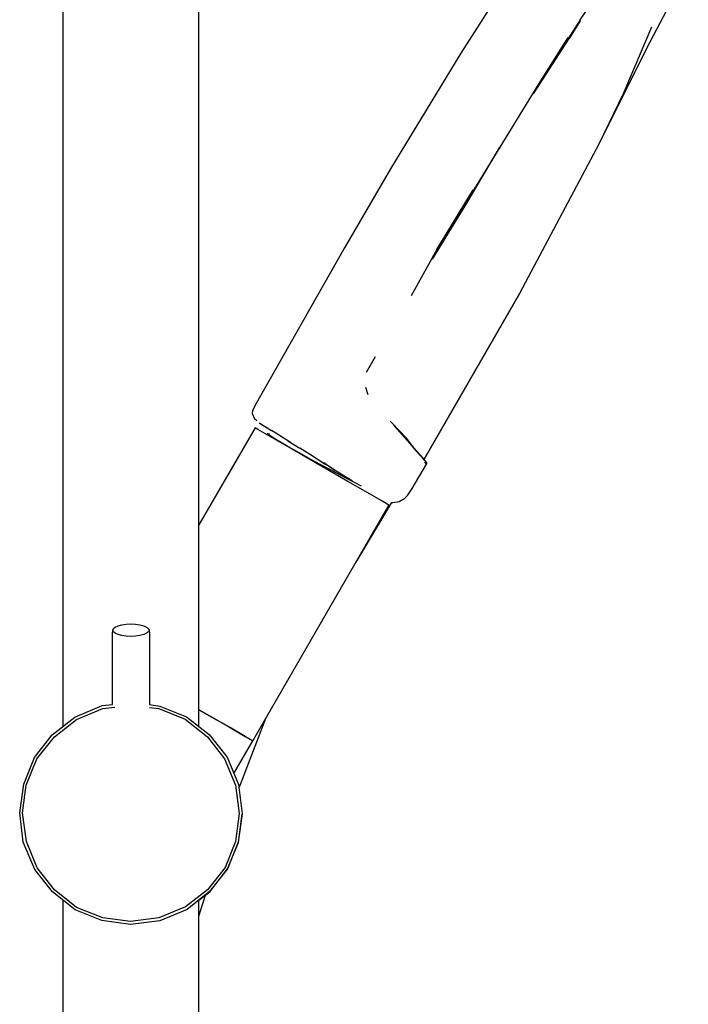
# Model space of a CAD drawing. Extents: x -0.28 to 0.28, y -0.77 to 0.77.
# Drawn here: x -0.24 to -0.13, y 0.09 to 0.25 of the extents above; entities that cross this region are included whole.
import ezdxf

# ---------------------------------------------------------------- set-up
doc = ezdxf.new("R2010")
doc.units = 0
doc.header["$MEASUREMENT"] = 0

msp = doc.modelspace()

# ---------------------------------------------------------------- linework, layer by layer
at = {"linetype": 'Continuous'}
for p, q in [((-0.208986, 0.132524), (-0.208986, 0.685499)), ((-0.230986, 0.589499), (-0.230986, 0.132522)), ((-0.136572, 0.242204), (-0.129847, 0.25502)), ((-0.158425, 0.254188), (-0.166651, 0.241376)), ((-0.147323, 0.246776), (-0.143524, 0.252407)), ((-0.147323, 0.246776), (-0.151545, 0.240186)), ((-0.147359, 0.246632), (-0.149132, 0.243762)), ((-0.140309, 0.234888), (-0.135742, 0.245627)), ((-0.154881, 0.234833), (-0.149132, 0.243762)), ((-0.153977, 0.236496), (-0.149262, 0.243895)), ((-0.144194, 0.226822), (-0.136572, 0.242204)), ((-0.166651, 0.241376), (-0.177994, 0.222663)), ((-0.164543, 0.219257), (-0.153977, 0.236496)), ((-0.144194, 0.226822), (-0.140309, 0.234888)), ((-0.165676, 0.217144), (-0.160332, 0.226166)), ((-0.157084, 0.202562), (-0.144194, 0.226822)), ((-0.177994, 0.222663), (-0.185449, 0.209896)), ((-0.170522, 0.209658), (-0.16464, 0.219312)), ((-0.171232, 0.208103), (-0.165676, 0.217144)), ((-0.185449, 0.209896), (-0.199977, 0.184372)), ((-0.170522, 0.209658), (-0.174671, 0.202177)), ((-0.157084, 0.202562), (-0.172588, 0.175763)), ((-0.172588, 0.175763), (-0.157084, 0.202562)), ((-0.181897, 0.189827), (-0.18045, 0.192372)), ((-0.181601, 0.18613), (-0.181999, 0.187312)), ((-0.200318, 0.183585), (-0.200358, 0.183155)), ((-0.200358, 0.183155), (-0.200014, 0.182247)), ((-0.199977, 0.184372), (-0.200318, 0.183585)), ((-0.199629, 0.181929), (-0.200014, 0.182247)), ((-0.199277, 0.181645), (-0.197522, 0.180561)), ((-0.199277, 0.181645), (-0.19906, 0.181509)), ((-0.19906, 0.181509), (-0.198415, 0.181105)), ((-0.175371, 0.179073), (-0.178044, 0.181917)), ((-0.199919, 0.180814), (-0.208986, 0.16511)), ((-0.19949, 0.180566), (-0.199919, 0.180814)), ((-0.198344, 0.179905), (-0.19949, 0.180566)), ((-0.198415, 0.181105), (-0.197236, 0.180364)), ((-0.196435, 0.178803), (-0.198344, 0.179905)), ((-0.197907, 0.179901), (-0.197999, 0.179706)), ((-0.197907, 0.179901), (-0.197558, 0.179841)), ((-0.197549, 0.179587), (-0.197907, 0.179901)), ((-0.196542, 0.179929), (-0.197236, 0.180364)), ((-0.195519, 0.179287), (-0.196542, 0.179929)), ((-0.17616, 0.179823), (-0.177349, 0.181191)), ((-0.177346, 0.181066), (-0.176138, 0.179685)), ((-0.196574, 0.178956), (-0.197549, 0.179587)), ((-0.194893, 0.177963), (-0.196574, 0.178956)), ((-0.193905, 0.177342), (-0.196435, 0.178803)), ((-0.194208, 0.178465), (-0.195519, 0.179287)), ((-0.194613, 0.178719), (-0.194208, 0.178465)), ((-0.194613, 0.178719), (-0.192677, 0.177504)), ((-0.174947, 0.178427), (-0.17616, 0.179823)), ((-0.176138, 0.179685), (-0.174907, 0.178277)), ((-0.174121, 0.177426), (-0.175371, 0.179073)), ((-0.173888, 0.177208), (-0.174947, 0.178427)), ((-0.192771, 0.176757), (-0.194893, 0.177963)), ((-0.191041, 0.175688), (-0.193905, 0.177342)), ((-0.190386, 0.175444), (-0.192771, 0.176757)), ((-0.190973, 0.176435), (-0.192677, 0.177504)), ((-0.174907, 0.178277), (-0.173834, 0.177048)), ((-0.173074, 0.176272), (-0.173888, 0.177208)), ((-0.173834, 0.177048), (-0.17301, 0.176107)), ((-0.187986, 0.173925), (-0.191041, 0.175688)), ((-0.188613, 0.174958), (-0.190973, 0.176435)), ((-0.187736, 0.17402), (-0.190386, 0.175444)), ((-0.188793, 0.175187), (-0.186981, 0.173941)), ((-0.188613, 0.174958), (-0.188793, 0.175187)), ((-0.172489, 0.175598), (-0.173074, 0.176272)), ((-0.17301, 0.176107), (-0.172419, 0.175429)), ((-0.172588, 0.175763), (-0.172963, 0.176147)), ((-0.172489, 0.175598), (-0.172212, 0.17528)), ((-0.172193, 0.174945), (-0.172462, 0.17525)), ((-0.172144, 0.175146), (-0.172419, 0.175429)), ((-0.172144, 0.175146), (-0.172212, 0.17528)), ((-0.17215, 0.174997), (-0.172144, 0.175146)), ((-0.188221, 0.174714), (-0.188613, 0.174958)), ((-0.186981, 0.173941), (-0.188221, 0.174714)), ((-0.184931, 0.172161), (-0.187986, 0.173925)), ((-0.185088, 0.17263), (-0.187736, 0.17402)), ((-0.185534, 0.173036), (-0.186981, 0.173941)), ((-0.174496, 0.170994), (-0.172178, 0.17493)), ((-0.172193, 0.174945), (-0.17215, 0.174997)), ((-0.184148, 0.172171), (-0.185534, 0.173036)), ((-0.182706, 0.171411), (-0.185088, 0.17263)), ((-0.182067, 0.170507), (-0.184931, 0.172161)), ((-0.179537, 0.169047), (-0.182067, 0.170507)), ((-0.175242, 0.169895), (-0.174496, 0.170994)), ((-0.18358, 0.159115), (-0.177808, 0.168766)), ((-0.178269, 0.168314), (-0.179537, 0.169047)), ((-0.177808, 0.168766), (-0.177616, 0.168737)), ((-0.177616, 0.168737), (-0.176607, 0.168925)), ((-0.176607, 0.168925), (-0.175718, 0.169433)), ((-0.175718, 0.169433), (-0.175242, 0.169895)), ((-0.200269, 0.130209), (-0.178269, 0.168314)), ((-0.222986, 0.147541), (-0.222914, 0.148105)), ((-0.222914, 0.148105), (-0.222806, 0.148363)), ((-0.222806, 0.147846), (-0.222914, 0.148105)), ((-0.222806, 0.148363), (-0.222518, 0.148601)), ((-0.222518, 0.148601), (-0.22205, 0.148811)), ((-0.22205, 0.148811), (-0.221438, 0.148971)), ((-0.221438, 0.148971), (-0.220742, 0.149069)), ((-0.220742, 0.149069), (-0.219986, 0.149106)), ((-0.219986, 0.149106), (-0.21923, 0.149069)), ((-0.21923, 0.149069), (-0.218534, 0.148971)), ((-0.218534, 0.148971), (-0.217922, 0.148811)), ((-0.217922, 0.148811), (-0.217454, 0.148601)), ((-0.217454, 0.148601), (-0.217166, 0.148363)), ((-0.217166, 0.148363), (-0.217058, 0.148105)), ((-0.217058, 0.148105), (-0.217166, 0.147846)), ((-0.217058, 0.148105), (-0.216986, 0.147541)), ((-0.222986, 0.136114), (-0.222986, 0.147541)), ((-0.222518, 0.147608), (-0.222806, 0.147846)), ((-0.22205, 0.147399), (-0.222518, 0.147608)), ((-0.221438, 0.147239), (-0.22205, 0.147399)), ((-0.220742, 0.14714), (-0.221438, 0.147239)), ((-0.219986, 0.147103), (-0.220742, 0.14714)), ((-0.21923, 0.14714), (-0.219986, 0.147103)), ((-0.218534, 0.147239), (-0.21923, 0.14714)), ((-0.217922, 0.147399), (-0.218534, 0.147239)), ((-0.217454, 0.147608), (-0.217922, 0.147399)), ((-0.217166, 0.147846), (-0.217454, 0.147608)), ((-0.216986, 0.147541), (-0.216986, 0.136073)), ((-0.229053, 0.134043), (-0.224651, 0.135908)), ((-0.228787, 0.13364), (-0.224519, 0.135416)), ((-0.224651, 0.135908), (-0.222986, 0.136114)), ((-0.224519, 0.135416), (-0.222575, 0.135669)), ((-0.216986, 0.136073), (-0.215301, 0.13583)), ((-0.216986, 0.135622), (-0.215454, 0.13542)), ((-0.215454, 0.13542), (-0.211202, 0.133713)), ((-0.215301, 0.13583), (-0.210986, 0.134087)), ((-0.232709, 0.131166), (-0.229053, 0.134043)), ((-0.211202, 0.133713), (-0.207598, 0.130884)), ((-0.210986, 0.134087), (-0.207319, 0.131222)), ((-0.206931, 0.134056), (-0.208986, 0.135242)), ((-0.208986, 0.135242), (-0.206931, 0.134056)), ((-0.204067, 0.132402), (-0.206931, 0.134056)), ((-0.206931, 0.134056), (-0.204067, 0.132402)), ((-0.202508, 0.122607), (-0.1981, 0.133967)), ((-0.232371, 0.130887), (-0.228787, 0.13364)), ((-0.201537, 0.130942), (-0.204067, 0.132402)), ((-0.204067, 0.132402), (-0.201537, 0.130942)), ((-0.235574, 0.127499), (-0.232709, 0.131166)), ((-0.2352, 0.127283), (-0.232371, 0.130887)), ((-0.207598, 0.130884), (-0.204845, 0.1273)), ((-0.207319, 0.131222), (-0.204442, 0.127566)), ((-0.200269, 0.130209), (-0.201537, 0.130942)), ((-0.201537, 0.130942), (-0.200269, 0.130209)), ((-0.203322, 0.124922), (-0.200269, 0.130209)), ((-0.203322, 0.124922), (-0.200269, 0.130209)), ((-0.237317, 0.123184), (-0.235574, 0.127499)), ((-0.204442, 0.127566), (-0.202577, 0.123164)), ((-0.236907, 0.123031), (-0.2352, 0.127283)), ((-0.204845, 0.1273), (-0.203069, 0.123032)), ((-0.237981, 0.118579), (-0.237317, 0.123184)), ((-0.237499, 0.11855), (-0.236907, 0.123031)), ((-0.203069, 0.123032), (-0.202473, 0.118448)), ((-0.202577, 0.123164), (-0.201991, 0.118419)), ((-0.237395, 0.113834), (-0.237981, 0.118579)), ((-0.236903, 0.113966), (-0.237499, 0.11855)), ((-0.202473, 0.118448), (-0.203065, 0.113967)), ((-0.201991, 0.118419), (-0.202655, 0.113814)), ((-0.202613, 0.11379), (-0.201991, 0.118419)), ((-0.23553, 0.109432), (-0.237395, 0.113834)), ((-0.235127, 0.109698), (-0.236903, 0.113966)), ((-0.203065, 0.113967), (-0.204772, 0.109715)), ((-0.202655, 0.113814), (-0.204398, 0.109499)), ((-0.204397, 0.109499), (-0.202613, 0.11379)), ((-0.232653, 0.105776), (-0.23553, 0.109432)), ((-0.232374, 0.106114), (-0.235127, 0.109698)), ((-0.204772, 0.109715), (-0.207601, 0.106111)), ((-0.204398, 0.109499), (-0.207263, 0.105832)), ((-0.207221, 0.105808), (-0.204397, 0.109499)), ((-0.228986, 0.102911), (-0.232653, 0.105776)), ((-0.22877, 0.103285), (-0.232374, 0.106114)), ((-0.207601, 0.106111), (-0.211185, 0.103358)), ((-0.207263, 0.105832), (-0.210919, 0.102955)), ((-0.208986, 0.104446), (-0.207221, 0.105808)), ((-0.208986, 0.101879), (-0.207948, 0.105248)), ((-0.230986, 0.104474), (-0.230986, -0.422501)), ((-0.208986, -0.419649), (-0.208986, 0.104446)), ((-0.224671, 0.101168), (-0.228986, 0.102911)), ((-0.224518, 0.101578), (-0.22877, 0.103285)), ((-0.211185, 0.103358), (-0.215453, 0.101582)), ((-0.210919, 0.102955), (-0.215321, 0.10109)), ((-0.220066, 0.100504), (-0.224671, 0.101168)), ((-0.220037, 0.100986), (-0.224518, 0.101578)), ((-0.215321, 0.10109), (-0.220066, 0.100504)), ((-0.215453, 0.101582), (-0.220037, 0.100986))]:
    msp.add_line(p, q, dxfattribs=at)

doc.saveas('drawing.dxf')
